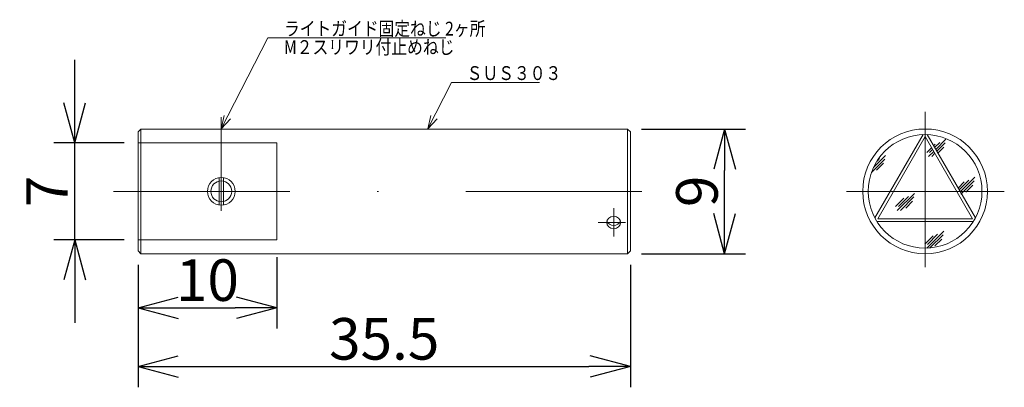
# Model space of a CAD drawing. Units: millimetres. Extents: x -58.5 to 12.5, y 35.5 to 62.1.
import ezdxf

# ---------------------------------------------------------------- set-up
doc = ezdxf.new("R2010")
doc.units = ezdxf.units.MM
doc.linetypes.add('DASHDOT', pattern=[25.3, 12.7, -6.3, 0, -6.3])
doc.linetypes.add('DASHED', pattern=[19, 12.7, -6.3])
doc.layers.add('LAYER006', color=7, linetype='Continuous')
doc.styles.add('STYLE004', font='txt')
doc.dimstyles.new('FXDIMINFO', dxfattribs={"dimtxt": 3, "dimasz": 3, "dimexe": 1.5, "dimexo": 1, "dimgap": 0.5, "dimtad": 1, "dimdsep": 46, "dimtxsty": 'STYLE004', "dimblk1": 'FXTIP_ARROW_S', "dimblk2": 'FXTIP_ARROW_E', "dimsah": 1, "dimcen": 2.5, "dimdle": 5, "dimclrd": 7, "dimclre": 7, "dimclrt": 7, "dimazin": 0, "dimtfac": 1, "dimtmove": 0, "dimatfit": 3, "dimldrblk": 'FXTIP_ARROW_S', "dimfxl": 1, "dimtolj": 1, "dimarcsym": 0})

# ---------------------------------------------------------------- blocks, each defined once
blk = doc.blocks.new('FXTIP_ARROW_S')
at = {"color": 0, "linetype": 'Continuous', "lineweight": -2}
for q in [(-0.966, 0.259), (-1, 0), (-0.966, -0.259)]:
    blk.add_line((0, 0), q, dxfattribs=at)
blk = doc.blocks.new('FXTIP_ARROW_E')
at = {"color": 0, "linetype": 'Continuous', "lineweight": -2}
for q in [(-0.966, 0.259), (-1, 0), (-0.966, -0.259)]:
    blk.add_line((0, 0), q, dxfattribs=at)
blk = doc.blocks.new('*D23')
at = {"layer": 'Defpoints', "color": 0}
for p in [(-50.003, 45.38), (-14.503, 45.38), (-14.503, 37.033)]:
    blk.add_point(p, dxfattribs=at)
at = {"layer": 'LAYER006', "color": 7, "lineweight": -2}
for p, q in [((-50.003, 44.38), (-50.003, 35.533)), ((-14.503, 44.38), (-14.503, 35.533)), ((-47.003, 37.033), (-17.503, 37.033))]:
    blk.add_line(p, q, dxfattribs=at)
at = {"layer": 'LAYER006', "color": 7, "lineweight": -2, "xscale": 3, "yscale": 3, "zscale": 3, "rotation": 180}
blk.add_blockref('FXTIP_ARROW_S', (-50.003, 37.033), dxfattribs=at)
at = {"layer": 'LAYER006', "color": 7, "lineweight": -2, "xscale": 3, "yscale": 3, "zscale": 3}
blk.add_blockref('FXTIP_ARROW_E', (-14.503, 37.033), dxfattribs=at)
at = {"layer": 'LAYER006', "color": 7, "insert": (-32.253, 39.033), "char_height": 3, "attachment_point": 5, "style": 'STYLE004'}
blk.add_mtext('\\A1;35.5', dxfattribs=at)
blk = doc.blocks.new('*D24')
at = {"layer": 'Defpoints', "color": 0}
for p in [(-40.003, 45.93), (-50.003, 45.38), (-40.003, 41.272)]:
    blk.add_point(p, dxfattribs=at)
at = {"layer": 'LAYER006', "color": 7, "lineweight": -2}
for p, q in [((-40.003, 44.93), (-40.003, 39.772)), ((-50.003, 44.38), (-50.003, 39.772)), ((-47.003, 41.272), (-43.003, 41.272))]:
    blk.add_line(p, q, dxfattribs=at)
at = {"layer": 'LAYER006', "color": 7, "lineweight": -2, "xscale": 3, "yscale": 3, "zscale": 3, "rotation": 180}
blk.add_blockref('FXTIP_ARROW_S', (-50.003, 41.272), dxfattribs=at)
at = {"layer": 'LAYER006', "color": 7, "lineweight": -2, "xscale": 3, "yscale": 3, "zscale": 3}
blk.add_blockref('FXTIP_ARROW_E', (-40.003, 41.272), dxfattribs=at)
at = {"layer": 'LAYER006', "color": 7, "insert": (-45.003, 43.272), "char_height": 3, "attachment_point": 5, "style": 'STYLE004'}
blk.add_mtext('\\A1;10', dxfattribs=at)
blk = doc.blocks.new('*D25')
at = {"layer": 'Defpoints', "color": 0}
for p in [(-14.703, 54.18), (-7.701, 54.18), (-14.703, 45.18)]:
    blk.add_point(p, dxfattribs=at)
at = {"layer": 'LAYER006', "color": 7, "lineweight": -2}
for p, q in [((-13.703, 54.18), (-6.201, 54.18)), ((-7.701, 48.18), (-7.701, 51.18)), ((-13.703, 45.18), (-6.201, 45.18))]:
    blk.add_line(p, q, dxfattribs=at)
at = {"layer": 'LAYER006', "color": 7, "lineweight": -2, "xscale": 3, "yscale": 3, "zscale": 3}
for name, p, rotation in [('FXTIP_ARROW_E', (-7.701, 54.18), 90), ('FXTIP_ARROW_S', (-7.701, 45.18), 270)]:
    blk.add_blockref(name, p, dxfattribs=dict(at, rotation=rotation))
at = {"layer": 'LAYER006', "color": 7, "insert": (-9.701, 49.68), "char_height": 3, "attachment_point": 5, "rotation": 90, "style": 'STYLE004'}
blk.add_mtext('\\A1;9', dxfattribs=at)
blk = doc.blocks.new('FXDIM028')
at = {"layer": 'LAYER006', "color": 6, "linetype": 'Continuous', "lineweight": 20}
for p, q in [((96.13, 132.04), (106.19, 151.77)), ((106.19, 151.77), (144.69, 151.77))]:
    blk.add_line(p, q, dxfattribs=at)
at = {"layer": 'LAYER006', "color": 6, "linetype": 'Continuous', "lineweight": 20, "xscale": 3, "yscale": 3, "rotation": 242.982282782435}
blk.add_blockref('FXTIP_ARROW_S', (96.13, 132.04), dxfattribs=at)
at = {"layer": 'LAYER006', "color": 6, "linetype": 'Continuous', "lineweight": 20, "style": 'STYLE004', "width": 0.833333}
for s, p in [('ライトガイド固定ねじ 2ヶ所', (109.69, 152.27)), ('M２スリワリ付止めねじ', (109.69, 148.27))]:
    blk.add_text(s, height=3, rotation=0, dxfattribs=at).set_placement(p)
blk = doc.blocks.new('*D27')
at = {"layer": 'Defpoints', "color": 0}
for p in [(-54.573, 53.18), (-50.003, 53.18), (-50.003, 46.18)]:
    blk.add_point(p, dxfattribs=at)
at = {"layer": 'LAYER006', "color": 7, "lineweight": -2}
for p, q in [((-54.573, 56.18), (-54.573, 59.18)), ((-51.003, 53.18), (-56.073, 53.18)), ((-54.573, 46.18), (-54.573, 53.18)), ((-51.003, 46.18), (-56.073, 46.18)), ((-54.573, 43.18), (-54.573, 40.18))]:
    blk.add_line(p, q, dxfattribs=at)
at = {"layer": 'LAYER006', "color": 7, "lineweight": -2, "xscale": 3, "yscale": 3, "zscale": 3}
for name, p, rotation in [('FXTIP_ARROW_E', (-54.573, 53.18), 270), ('FXTIP_ARROW_S', (-54.573, 46.18), 90)]:
    blk.add_blockref(name, p, dxfattribs=dict(at, rotation=rotation))
at = {"layer": 'LAYER006', "color": 7, "insert": (-56.573, 49.68), "char_height": 3, "attachment_point": 5, "rotation": 90, "style": 'STYLE004'}
blk.add_mtext('\\A1;7', dxfattribs=at)
blk = doc.blocks.new('BLKF030')
at = {"layer": 'LAYER006', "color": 6, "linetype": 'Continuous', "lineweight": 20}
for p, q in [((248.77, 126.96), (249.79, 127.98)), ((250.23, 128.42), (250.58, 128.77)), ((250.47, 128.02), (251.58, 129.13)), ((250.7, 127.61), (252.88, 129.8)), ((250.93, 127.21), (252.75, 129.02)), ((251.17, 126.81), (252.46, 128.1)), ((237.25, 123.7), (239.84, 126.3)), ((249.14, 126.05), (250.26, 127.17)), ((249.39, 126.94), (250.03, 127.58)), ((249.84, 126.11), (250.49, 126.77)), ((236.81, 122.63), (239.71, 125.53)), ((237.91, 123.1), (239.42, 124.61)), ((238.01, 125.1), (238.54, 125.64)), ((256, 118.43), (259.17, 121.6)), ((255.54, 119.24), (256.87, 120.57)), ((255.77, 118.83), (257.87, 120.93)), ((256.13, 117.92), (259.04, 120.83)), ((257.24, 118.39), (258.75, 119.9)), ((242.39, 114.36), (246.13, 118.1)), ((242.64, 115.25), (244.83, 117.44)), ((243.09, 114.42), (246, 117.33)), ((242.02, 115.26), (243.83, 117.08)), ((244.2, 114.9), (245.71, 116.41)), ((248.31, 107.07), (250.12, 108.88)), ((248.76, 106.24), (252.42, 109.91)), ((248.93, 107.05), (251.12, 109.24)), ((249.43, 106.28), (252.29, 109.14)), ((250.49, 106.7), (252, 108.21))]:
    blk.add_line(p, q, dxfattribs=at)
blk = doc.blocks.new('FXDIM031')
at = {"layer": 'LAYER006', "color": 6, "linetype": 'Continuous', "lineweight": 20}
for p, q in [((140.81, 132.04), (145.96, 142.14)), ((145.96, 142.14), (165.01, 142.14))]:
    blk.add_line(p, q, dxfattribs=at)
at = {"layer": 'LAYER006', "color": 6, "linetype": 'Continuous', "lineweight": 20, "xscale": 3, "yscale": 3, "rotation": 242.9822827824347}
blk.add_blockref('FXTIP_ARROW_S', (140.81, 132.04), dxfattribs=at)
at = {"layer": 'LAYER006', "color": 6, "linetype": 'Continuous', "lineweight": 20, "style": 'STYLE004', "width": 0.833333}
blk.add_text('ＳＵＳ３０３', height=3, dxfattribs=at).set_placement((149.22, 142.64))

msp = doc.modelspace()

# ---------------------------------------------------------------- linework, layer by layer
at = {"layer": 'LAYER006', "color": 5, "linetype": 'DASHDOT', "lineweight": 20}
for p, q in [((6.756, 44.215), (6.756, 55.427)), ((-44.003, 55.04), (-44.003, 48.272)), ((-51.77, 49.68), (-11.82, 49.68)), ((1.088, 49.68), (12.467, 49.68)), ((-15.703, 48.477), (-15.703, 46.422)), ((-16.82, 47.43), (-14.851, 47.43))]:
    msp.add_line(p, q, dxfattribs=at)
at = {"layer": 'LAYER006', "color": 7, "linetype": 'Continuous', "lineweight": 20}
for p, q in [((-49.803, 54.18), (-50.003, 53.98)), ((-50.003, 45.38), (-50.003, 53.98)), ((-14.703, 54.18), (-49.803, 54.18)), ((-14.703, 54.18), (-14.503, 53.98)), ((-14.503, 53.98), (-14.503, 45.38)), ((-49.803, 45.18), (-50.003, 45.38)), ((-14.703, 45.18), (-49.803, 45.18)), ((-14.703, 45.18), (-14.503, 45.38))]:
    msp.add_line(p, q, dxfattribs=at)
at = {"layer": 'LAYER006', "color": 6, "linetype": 'Continuous', "lineweight": 20}
for p, q in [((-49.803, 45.18), (-49.803, 54.18)), ((-14.703, 54.18), (-14.703, 45.18)), ((3.135, 47.757), (6.61, 53.777)), ((6.756, 53.63), (3.336, 47.705)), ((10.177, 47.705), (6.756, 53.63)), ((6.902, 53.777), (10.378, 47.757)), ((-44.153, 50.668), (-44.153, 48.691)), ((-43.853, 50.668), (-43.853, 48.691)), ((3.336, 47.705), (10.177, 47.705)), ((10.232, 47.505), (3.281, 47.505))]:
    msp.add_line(p, q, dxfattribs=at)
at = {"layer": 'LAYER006', "color": 7, "linetype": 'DASHED', "lineweight": 20}
for p, q in [((-50.003, 53.18), (-40.003, 53.18)), ((-40.003, 53.18), (-40.003, 46.18)), ((-50.003, 46.18), (-40.003, 46.18))]:
    msp.add_line(p, q, dxfattribs=at)
at = {"layer": 'LAYER006', "color": 7, "linetype": 'Continuous', "lineweight": 20}
for radius in [4.5, 4.1]:
    msp.add_circle((6.756, 49.68), radius, dxfattribs=at)
at = {"layer": 'LAYER006', "color": 5, "linetype": 'Continuous', "lineweight": 20}
msp.add_circle((-44.003, 49.68), 1, dxfattribs=at)
at = {"layer": 'LAYER006', "color": 6, "linetype": 'Continuous', "lineweight": 20}
msp.add_circle((-44.003, 49.68), 0.75, dxfattribs=at)
at = {"layer": 'LAYER006', "color": 7, "linetype": 'Continuous', "lineweight": 20}
msp.add_ellipse((-15.703, 47.43), major_axis=(0.5, 0), ratio=0.893889, dxfattribs=at)
msp.add_ellipse((-15.703, 47.659), major_axis=(0.5, 0), ratio=0.893889, start_param=3.400935, end_param=6.023843, dxfattribs=at)

# ---------------------------------------------------------------- block references
at = {"xscale": 0.3333333333333333, "yscale": 0.3333333333333333, "zscale": 0.3333333333333333}
for name in ['FXDIM028', 'FXDIM031', 'BLKF030']:
    msp.add_blockref(name, (-76.046, 10.168), dxfattribs=at)

# ---------------------------------------------------------------- dimensions: what is measured, and where the dimension line sits
at = {"layer": 'LAYER006'}
dim = msp.add_aligned_dim(p1=(-50.003, 46.18), p2=(-50.003, 53.18), distance=4.57, dimstyle='FXDIMINFO', dxfattribs=at)
dim.commit()
dim.dimension.update_dxf_attribs({"geometry": '*D27', "text_midpoint": (-56.573, 49.68)})
for p1, p2, distance, picture, middle in [((-14.703, 45.18), (-14.703, 54.18), -7.002, '*D25', (-9.701, 49.68)), ((-50.003, 45.38), (-14.503, 45.38), -8.346, '*D23', (-32.253, 39.033))]:
    dim = msp.add_aligned_dim(p1=p1, p2=p2, distance=distance, dimstyle='FXDIMINFO', override={"dimblk1": 'FXTIP_ARROW_S', "dimblk2": 'FXTIP_ARROW_E', "dimsah": 1}, dxfattribs=at)
    dim.commit()
    dim.dimension.update_dxf_attribs({"geometry": picture, "text_midpoint": middle})
dim = msp.add_linear_dim(base=(-40.003, 41.272), p1=(-50.003, 45.38), p2=(-40.003, 45.93), angle=180, dimstyle='FXDIMINFO', override={"dimblk1": 'FXTIP_ARROW_S', "dimblk2": 'FXTIP_ARROW_E', "dimsah": 1}, dxfattribs=at)
dim.commit()
dim.dimension.update_dxf_attribs({"geometry": '*D24', "text_midpoint": (-45.003, 43.272)})

doc.saveas('drawing.dxf')
